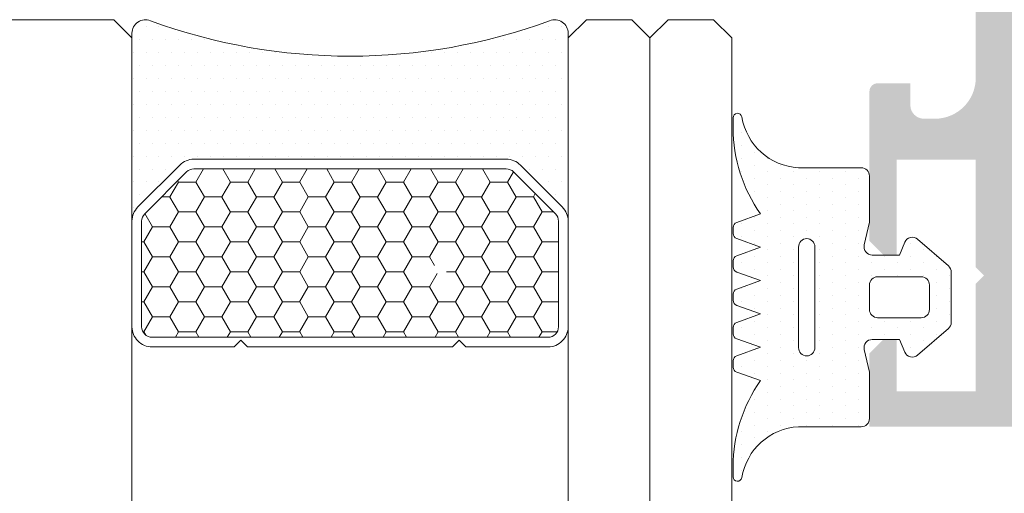
# Model space of a CAD drawing. Units: millimetres. Extents: x -251 to 2452, y 246 to 544.
# Drawn here: x 1109 to 1116, y 338 to 342 of the extents above; entities that cross this region are included whole.
import ezdxf

# ---------------------------------------------------------------- set-up
doc = ezdxf.new("R2010")
doc.units = ezdxf.units.MM
for name, color, linetype, lineweight in [('juntas', 7, 'Continuous', 15), ('Sombreado perfiles', 250, 'Continuous', 15), ('Vidrio', 7, 'Continuous', 15)]:
    doc.layers.add(name, color=color, linetype=linetype, lineweight=lineweight)

# ---------------------------------------------------------------- blocks, each defined once
blk = doc.blocks.new('999001')
at = {"layer": 'juntas'}
h = blk.add_hatch(dxfattribs=at)
h.set_pattern_fill('DOTS', color=256, scale=0.3, angle=180, style=0)
h.set_pattern_definition([(180, (0, 0), (-0.238125, -0.4762499999999999), [0, -0.47625])])
h.paths.add_polyline_path([(7.499999986896, -7.56540430302266e-09), (6.667521938528814, -0.1923025696771659, -0.4823813502790929), (6.30000000000291, 0.0999999924360464), (6.300000000004729, 1.099999992433595), (6.765396304741586, 1.293938175722646, 0.5111399983601992), (6.876701682523001, 1.767341361227367), (5.898059809861519, 2.89648497186813, 0.2175057805732608), (5.671358127343197, 2.999999992433686), (3.828641872665958, 2.999999992433686, 0.2175057805732346), (3.601940190147881, 2.896484971868255), (2.623298317486005, 1.767341361227265, 0.5111399983599684), (2.734603695267007, 1.29393817572331), (3.200000000004366, 1.099999992433595), (3.200000000003911, 0.0999999924355991, -0.4823813502784108), (2.832478061477437, -0.1923025696773666), (2.000000013107637, -7.564949666694076e-09), (0.3000000013363096, 0, 0.4142135636768652), (0, -0.3000000000017328), (3.183231456205249e-12, -2.606291292894541, -0.3500591638033019), (-1.865207316935694, -4.679707890420319, 0.9208371868707398), (-1.838762219983883, -4.999999996217298), (-1.456822564474896, -4.999999996217298, 0.1532664477014244), (1.69000000000733, -3.999999996217297), (2.000840337031131, -4.867465724670473, 0.316670320325422), (2.189117726763286, -4.999999996217298), (2.414882273251313, -4.99999999621707, 0.3166703203248225), (2.603159662983172, -4.867465724670192), (2.914000000007035, -3.999999996217299), (3.224840337030898, -4.867465724670417, 0.3166703203248446), (3.413117726762422, -4.99999999621707), (3.638882273251069, -4.999999996217298, 0.3166703203255282), (3.82715966298337, -4.867465724670317), (4.13800000000674, -3.999999996217297), (4.448840337030088, -4.867465724669791, 0.3166703203240971), (4.637117726761515, -4.999999996216844), (4.862882273250095, -4.999999996217753, 0.316670320326275), (5.05115966298308, -4.867465724670756), (5.362000000006901, -3.999999996217298), (5.672840337031255, -4.867465724670748, 0.3166703203252937), (5.861117726763113, -4.999999996217298), (6.086882273251856, -4.99999999621707, 0.31667032032495), (6.275159662983663, -4.867465724670164), (6.586000000007061, -3.999999996217297), (6.90024378361021, -4.868076746504213, 0.3157773360862233), (7.088301104845917, -4.99999999621707), (7.307698895166959, -4.99999999621707, 0.3157773360859715), (7.495756216402659, -4.868076746504348), (7.810000000006767, -3.999999996217297, 0.1532664477014455), (10.95682256448339, -4.999999996217298), (11.33876221999207, -4.999999996217298, 0.9208371868670682), (11.36520731694515, -4.679707890420531, -0.3500591638469484), (9.50000000000773, -2.606291292538914), (9.500000000003638, -0.3000000037811011, 0.4142135629266618), (9.19999999943629, -3.781817303760704e-09)])
h.paths.add_polyline_path([(6.600000000003661, -2.00000000756404), (2.900000000003615, -2.00000000756404, 0.4142135623730301), (2.600000000003546, -2.300000007564041, 0.433529178562512), (2.900000000003729, -2.600090322296751), (6.589591103097404, -2.599909692831375, 0.4244148293615301), (6.899999996035262, -2.300090324928988, 0.4143017523357185)], flags=16)
h.paths.add_polyline_path([(5.200000000003456, -7.566313797724433e-09), (4.300000000003649, -7.566313797724433e-09, -0.4142135623734281), (4.000000000003638, 0.2999999924340386), (4.000000000005457, 1.899999992433948, -0.4142135623727618), (4.300000000005582, 2.199999992433732), (5.200000000005275, 2.199999992433732, -0.414213562373428), (5.500000000005457, 1.899999992433209), (5.500000000003638, 0.299999992433527, -0.4142135623727622)], flags=16)
for points in [[(9.50000000000773, -2.606291292538913), (9.500000000003638, -0.3000000037816335, 0.4142315798036401), (9.199981545514675, -4.349431037553586e-09), (7.499999986896, -7.56540430302266e-09), (6.667521938528807, -0.1923025696771674, -0.4823813502777354), (6.30000000000291, 0.09999999243473212), (6.300000000004729, 1.099999992433595), (6.765396304741444, 1.293938175722587, 0.5111399983601033), (6.876701682523162, 1.767341361227182), (5.898059809861479, 2.896484971868176, 0.2175057805730214), (5.67135812734341, 2.999999992433686), (3.828641872665685, 2.999999992433686, 0.2175057805733496), (3.601940190147616, 2.896484971867949), (2.623298317485933, 1.767341361227182, 0.511139998360585), (2.734603695267651, 1.293938175723042), (3.200000000004366, 1.099999992433595), (3.200000000003911, 0.0999999924349595, -0.4823813502776242), (2.832478061477559, -0.1923025696773948), (2.000000013107638, -7.564949555671774e-09), (0.3000000000029104, 0, 0.414213562373095), (0, -0.2999999999997272), (3.183231456205249e-12, -2.606291292894525, -0.3500591638033999), (-1.865207316936448, -4.679707890420445, 0.9208371868685173), (-1.838762219983892, -4.999999996217298), (-1.456822564474805, -4.999999996217298, 0.1532664477014202), (1.690000000007331, -3.999999996217298), (2.00084033703115, -4.867465724670524, 0.316670320324976), (2.189117726763016, -4.999999996217298), (2.414882273250896, -4.99999999621707, 0.316670320325576), (2.603159662983217, -4.867465724670069), (2.914000000007036, -3.999999996217298), (3.224840337030855, -4.867465724670296, 0.3166703203248052), (3.413117726762266, -4.99999999621707), (3.638882273251056, -4.999999996217298, 0.316670320325576), (3.827159662983377, -4.867465724670296), (4.138000000006741, -3.999999996217298), (4.448840337030106, -4.867465724669842, 0.3166703203240248), (4.637117726761517, -4.999999996216843), (4.862882273250307, -4.999999996217753, 0.3166703203259931), (5.051159662983082, -4.867465724670751), (5.362000000006901, -3.999999996217298), (5.672840337031175, -4.867465724670524, 0.3166703203255214), (5.861117726763041, -4.999999996217298), (6.086882273252286, -4.99999999621707, 0.3166703203244967), (6.275159662983697, -4.867465724670069), (6.586000000007061, -3.999999996217298), (6.900243783610222, -4.868076746504244, 0.3157773360861109), (7.088301104845868, -4.99999999621707), (7.30769889516705, -4.99999999621707, 0.3157773360859981), (7.495756216402697, -4.868076746504244), (7.810000000006767, -3.999999996217298, 0.1532664477014268), (10.95682256448299, -4.999999996217298), (11.33876221999208, -4.999999996217298, 0.9208371868685173), (11.36520731694463, -4.679707890420445, -0.3500591638468836)], [(5.500000000005457, 1.899999992433322, 0.4142135623733171), (5.200000000005275, 2.199999992433732), (4.300000000005639, 2.199999992433732, 0.4142135623725399), (4.000000000005457, 1.899999992434232), (4.000000000003638, 0.2999999924340955, 0.4142135623736501), (4.30000000000382, -7.566313797724433e-09), (5.200000000003456, -7.566313797724433e-09, 0.4142135623726511), (5.500000000003638, 0.2999999924334134)], [(2.600000000003547, -2.300000007563995), (2.600000000003547, -2.300000007563995, 0.4335291785625601), (2.900000000003729, -2.600090322296751), (6.589591103097405, -2.599909692831375, 0.4244148293615289), (6.899999996035262, -2.300090324928988), (6.900000000003615, -2.3000000101963, 0.4142135649430427), (6.600000000003661, -2.00000000756404), (2.900000000003729, -2.00000000756404, 0.414213562373095)]]:
    blk.add_lwpolyline(points, format="xyb", close=True, dxfattribs=at)
blk = doc.blocks.new('intercalario 16')
blk.add_lwpolyline([(7.387707875464628, -7.999998313420633), (0.4917848027133687, -8.000000920417733, -0.5349622200293068), (0.03769940099931546, -7.319380898190502, 0.1770150479181948), (0.03769940099920177, 7.319379057353331, -0.5349622200292727), (0.4917848027133687, 7.999999079582267), (7.387707875464628, 7.999999079582267)], format="xyb")
for points in [[(11.99999999999994, -7.262321875515113), (12, -4.245891941144919), (11.75410759864621, -3.999999539791133), (12, -3.754107138437234), (12, 3.761632548226089), (11.75410759864621, 4.007524949579874), (12, 4.25341735093366), (12, 7.262321875515227, 0.4142135623730906), (11.26232279593296, 7.999999079582267), (7.387707875464628, 7.999999079582267, 0.1989123673795081), (6.86609132214312, 7.783938428838383), (5.331073412787362, 6.2489205194845, 0.1989123673798196), (5.11501276204217, 5.727303966160662), (5.11501276204217, -5.727303966160662, 0.198912367379658), (5.331073412787077, -6.248920519484159), (6.866091322140505, -7.783938428837587, 0.1989123673797091), (7.387707875463434, -7.999999079582381), (11.26232279593296, -7.999999079582267, 0.4142135623731134)], [(7.387707875463434, -7.645914021630233, -0.1989123673798057), (7.116467267735686, -7.533562483243031), (5.581449358381349, -5.998544573886875, -0.1989123673795057), (5.469097819994147, -5.727303966158729), (5.469097819994204, 5.727303966158729, -0.1989123673796467), (5.581449358381576, 5.998544573886988), (7.116467267737391, 7.533562483242918, -0.1989123673795604), (7.387707875465537, 7.645914021630119), (11.26232279593205, 7.645914021630233, -0.4142135623730951), (11.64591494204615, 7.262321875516136), (11.64591494204615, -7.262321875516136, -0.4142135623730951), (11.26232279593205, -7.645914021630233)]]:
    blk.add_lwpolyline(points, format="xyb", close=True)

msp = doc.modelspace()

# ---------------------------------------------------------------- hatches: boundary and pattern name
at = {"layer": 'juntas'}
h = msp.add_hatch(dxfattribs=at)
h.set_pattern_fill('DOTS', color=256, scale=0.06, angle=180, style=0)
h.set_pattern_definition([(180, (871.2186749506978, 657.8175530960403), (-0.04762500000000001, 0.09524999999999999), [0, -0.09525])])
h.paths.add_polyline_path([(1113.155005901142, 340.442944905224, 0.1989124656314), (1113.111793770993, 340.5472682716642), (1112.804790189123, 340.8542718535349, 0.198912367379658), (1112.700466878458, 340.8974839836839), (1110.409545291993, 340.8974839836839, 0.1989123673798121), (1110.305221981328, 340.8542718535348), (1109.998218399458, 340.5472682716637, 0.1989123673795037), (1109.955006269309, 340.4429449609994), (1109.955006269309, 341.7871532027589), (1109.955006269309, 341.8221295755498, -0.534962220028469), (1110.091130273755, 341.9129466558924, 0.1770150479181986), (1113.018882264864, 341.9129466558924, -0.5349623415885794), (1113.155006269309, 341.8221295383661)])
at = {"layer": 'Sombreado perfiles'}
h = msp.add_hatch(color=256, dxfattribs=at)
edge = h.paths.add_edge_path(flags=16)
edge.add_arc((1141.919593894405, 343.765678245485), 0.1254123737210419, 0.005591527311480604, 99.98571024628251, ccw=False)
edge.add_line((1142.045006267529, 343.7656904845491), (1142.045006267529, 339.4147013915547))
edge.add_arc((1141.985006267529, 339.4147013915547), 0.06000000000003638, -90, 0, ccw=False)
edge.add_line((1141.985006267529, 339.3547013915546), (1139.145006267529, 339.3547013915546))
edge.add_line((1139.145006267529, 339.3547013915546), (1139.145006267529, 339.7847013915544))
edge.add_line((1139.145006267529, 339.7847013915544), (1138.84500626753, 339.7847013915544))
edge.add_line((1138.84500626753, 339.7847013915544), (1138.84500626753, 339.3547013915546))
edge.add_line((1138.84500626753, 339.3547013915546), (1119.065006267529, 339.3547013915546))
edge.add_line((1119.065006267529, 339.3547013915546), (1119.065006267529, 339.7847013915544))
edge.add_line((1119.065006267529, 339.7847013915544), (1118.76500626753, 339.7847013915544))
edge.add_line((1118.76500626753, 339.7847013915544), (1118.76500626753, 339.3547013915546))
edge.add_line((1118.76500626753, 339.3547013915546), (1116.625006267529, 339.3547013915546))
edge.add_arc((1116.625006402832, 339.4147015268571), 0.06000013530262344, 179.9998707958101, 269.99987079581, ccw=False)
edge.add_line((1116.565006267529, 339.4147016621597), (1116.565006267529, 348.8547011209492))
edge.add_arc((1116.625006402832, 348.8547012562518), 0.06000013530262344, 90.00012920418988, 180.00012920419, ccw=False)
edge.add_line((1116.625006267529, 348.9147013915543), (1118.76500626753, 348.9147013915543))
edge.add_line((1118.76500626753, 348.9147013915543), (1118.76500626753, 348.4847013915545))
edge.add_line((1118.76500626753, 348.4847013915545), (1119.065006267529, 348.4847013915545))
edge.add_line((1119.065006267529, 348.4847013915545), (1119.065006267529, 348.9147013915543))
edge.add_line((1119.065006267529, 348.9147013915543), (1138.84500626753, 348.9147013915543))
edge.add_line((1138.84500626753, 348.9147013915543), (1138.84500626753, 348.4847013915545))
edge.add_line((1138.84500626753, 348.4847013915545), (1139.145006267529, 348.4847013915545))
edge.add_line((1139.145006267529, 348.4847013915545), (1139.145006267529, 348.9147013915543))
edge.add_line((1139.145006267529, 348.9147013915543), (1141.985006267529, 348.9147013915543))
edge.add_arc((1141.985006267529, 348.8547013915544), 0.06000000000001366, 2.1714186004828662e-11, 90.00000000002171, ccw=False)
edge.add_line((1142.04500626753, 348.8547013915544), (1142.045006267529, 344.5037122988855))
edge.add_arc((1141.919620140465, 344.5037122988855), 0.125386127064345, -100.00000000001978, 1.9383605831535533e-11, ccw=False)
edge.add_line((1141.897847067995, 344.3802310688324), (1141.485844048849, 344.4528783219159))
edge.add_arc((1141.465006267529, 344.3347013915545), 0.1199999999999412, 80.00000000000678, 179.999999999981)
edge.add_line((1141.34500626753, 344.3347013915546), (1141.34500626753, 343.9347013915545))
edge.add_arc((1141.465006267529, 343.9347013915545), 0.1199999999999317, 180.0000000000184, 279.9999999999733)
edge.add_line((1141.485844048849, 343.8165244611931), (1141.897847067995, 343.8891907510197))
edge = h.paths.add_edge_path()
edge.add_line((1113.753044795264, 344.5847014015536), (1113.770365286019, 344.6147013715537))
edge.add_arc((1113.805006267529, 344.5947013915538), 0.03999996000007408, 29.999999999853173, 150.0000000004457, ccw=False)
edge.add_line((1113.83964724904, 344.6147013715538), (1113.856967739795, 344.5847014015537))
edge.add_arc((1113.90892921206, 344.6147013715535), 0.05999993999980343, 209.9999999998283, 269.9999999999674)
edge.add_line((1113.90892921206, 344.5547014315537), (1114.061083322998, 344.5547014315537))
edge.add_arc((1114.061083322998, 344.6147013715535), 0.05999993999978052, 269.9999999997449, 329.9999999999917)
edge.add_line((1114.113044795263, 344.5847014015536), (1114.130365286018, 344.6147013715537))
edge.add_arc((1114.165006267529, 344.5947013915538), 0.03999996000007408, 29.999999999853173, 150.0000000004457, ccw=False)
edge.add_line((1114.19964724904, 344.6147013715538), (1114.216967739795, 344.5847014015537))
edge.add_arc((1114.26892921206, 344.6147013715535), 0.05999993999980343, 209.9999999998283, 269.9999999999674)
edge.add_line((1114.26892921206, 344.5547014315537), (1114.421083322998, 344.5547014315537))
edge.add_arc((1114.421083322998, 344.6147013715535), 0.05999993999978052, 269.9999999997449, 329.9999999999917)
edge.add_line((1114.473044795264, 344.5847014015536), (1114.490365286019, 344.6147013715537))
edge.add_arc((1114.525006267529, 344.5947013915538), 0.03999996000007408, 29.999999999853173, 150.0000000004457, ccw=False)
edge.add_line((1114.55964724904, 344.6147013715538), (1114.576967739795, 344.5847014015537))
edge.add_arc((1114.62892921206, 344.6147013715535), 0.05999993999980343, 209.9999999998283, 269.9999999999674)
edge.add_line((1114.62892921206, 344.5547014315537), (1114.781083322998, 344.5547014315537))
edge.add_arc((1114.781083322998, 344.6147013715535), 0.05999993999978052, 269.9999999997449, 329.9999999999917)
edge.add_line((1114.833044795264, 344.5847014015536), (1114.850365286019, 344.6147013715537))
edge.add_arc((1114.885006267529, 344.5947013915538), 0.03999996000007408, 29.999999999853173, 150.0000000004457, ccw=False)
edge.add_line((1114.91964724904, 344.6147013715538), (1114.936967739795, 344.5847014015537))
edge.add_arc((1114.98892921206, 344.6147013715535), 0.05999993999980343, 209.9999999998283, 269.9999999999674)
edge.add_line((1114.98892921206, 344.5547014315537), (1115.141083322998, 344.5547014315537))
edge.add_arc((1115.141083322998, 344.6147013715535), 0.05999993999978052, 269.9999999997449, 329.9999999999917)
edge.add_line((1115.193044795263, 344.5847014015536), (1115.210365286018, 344.6147013715537))
edge.add_arc((1115.245006267529, 344.5947013915538), 0.03999996000007408, 29.999999999853173, 150.0000000004457, ccw=False)
edge.add_line((1115.279647249039, 344.6147013715538), (1115.296967739795, 344.5847014015537))
edge.add_arc((1115.34892921206, 344.6147013715535), 0.05999993999980343, 209.9999999998283, 269.9999999999674)
edge.add_line((1115.34892921206, 344.5547014315537), (1115.501083322998, 344.5547014315537))
edge.add_arc((1115.501083322998, 344.6147013715535), 0.05999993999978052, 269.9999999997449, 329.9999999999917)
edge.add_line((1115.553044795263, 344.5847014015536), (1115.570365286018, 344.6147013715537))
edge.add_arc((1115.605006267529, 344.5947013915538), 0.03999996000007408, 29.999999999853173, 150.0000000004457, ccw=False)
edge.add_line((1115.639647249039, 344.6147013715538), (1115.656967739794, 344.5847014015537))
edge.add_arc((1115.708957677005, 344.6147494037663), 0.06004861370752017, 210.0261101553727, 270.264839723272)
edge.add_line((1115.709235240236, 344.5547014315538), (1115.82500626753, 344.5547014315538))
edge.add_arc((1115.827855652244, 344.2370741085819), 0.3176401034055942, 3.1812429007358105, 90.51397763125391, ccw=False)
edge.add_line((1116.14500626753, 344.2547014315537), (1116.14500626753, 344.0147013515539))
edge.add_arc((1115.827855652244, 344.0323286745257), 0.3176401034055943, 269.48602236874603, 356.81875709926425, ccw=False)
edge.add_line((1115.82500626753, 343.7147013515538), (1115.52892921206, 343.7147012715542))
edge.add_arc((1115.52892921206, 343.6547013315543), 0.05999993999979563, 90.00000000003257, 150.0000000001855)
edge.add_line((1115.476967739795, 343.6847013015541), (1115.45964724904, 343.6547013315541))
edge.add_arc((1115.425006267529, 343.674701311554), 0.03999996000008306, 209.9999999995661, 330.00000000013085, ccw=False)
edge.add_line((1115.390365286019, 343.6547013315542), (1115.373044795263, 343.6847013015542))
edge.add_arc((1115.321083322998, 343.6547013315543), 0.0599999399997756, 30.0000000000075, 90.00000000025513)
edge.add_line((1115.321083322997, 343.7147012715542), (1115.16892921206, 343.7147012715542))
edge.add_arc((1115.16892921206, 343.6547013315543), 0.05999993999979563, 90.00000000003257, 150.0000000001855)
edge.add_line((1115.116967739794, 343.6847013015541), (1115.099647249039, 343.6547013315541))
edge.add_arc((1115.065006267529, 343.674701311554), 0.03999996000008306, 209.9999999995661, 330.00000000013085, ccw=False)
edge.add_line((1115.030365286019, 343.6547013315542), (1115.013044795264, 343.6847013015542))
edge.add_arc((1114.961083322998, 343.6547013315543), 0.0599999399997756, 30.0000000000075, 90.00000000025513)
edge.add_line((1114.961083322998, 343.7147012715542), (1114.80892921206, 343.7147012715542))
edge.add_arc((1114.808929212061, 343.6547013315543), 0.05999993999979563, 90.00000000003257, 150.0000000001855)
edge.add_line((1114.756967739795, 343.6847013015541), (1114.73964724904, 343.6547013315541))
edge.add_arc((1114.705006267529, 343.674701311554), 0.03999996000008306, 209.9999999995661, 330.00000000013085, ccw=False)
edge.add_line((1114.670365286018, 343.6547013315542), (1114.653044795263, 343.6847013015542))
edge.add_arc((1114.601083322998, 343.6547013315543), 0.0599999399997756, 30.0000000000075, 90.00000000025513)
edge.add_line((1114.601083322998, 343.7147012715542), (1114.44892921206, 343.7147012715542))
edge.add_arc((1114.44892921206, 343.6547013315543), 0.05999993999979563, 90.00000000003257, 150.0000000001855)
edge.add_line((1114.396967739795, 343.6847013015541), (1114.37964724904, 343.6547013315541))
edge.add_arc((1114.34500626753, 343.674701311554), 0.03999996000008306, 209.9999999995661, 330.00000000013085, ccw=False)
edge.add_line((1114.310365286019, 343.6547013315542), (1114.293044795264, 343.6847013015542))
edge.add_arc((1114.241083322998, 343.6547013315543), 0.0599999399997756, 30.0000000000075, 90.00000000025513)
edge.add_line((1114.241083322997, 343.7147012715542), (1114.088929212061, 343.7147012715542))
edge.add_arc((1114.088929212061, 343.6547013315543), 0.05999993999979563, 90.00000000003257, 150.0000000001855)
edge.add_line((1114.036967739794, 343.6847013015541), (1114.019647249039, 343.6547013315541))
edge.add_arc((1113.985006267529, 343.674701311554), 0.03999996000008306, 209.9999999995661, 330.00000000013085, ccw=False)
edge.add_line((1113.950365286019, 343.6547013315542), (1113.933044795264, 343.6847013015542))
edge.add_arc((1113.881083322999, 343.6547013315543), 0.0599999399997756, 30.0000000000075, 90.00000000025513)
edge.add_line((1113.881083322998, 343.7147012715542), (1113.72892921206, 343.7147012715542))
edge.add_arc((1113.72892921206, 343.6547013315543), 0.05999993999979563, 90.00000000003257, 150.0000000001855)
edge.add_line((1113.676967739795, 343.6847013015541), (1113.65964724904, 343.6547013315541))
edge.add_arc((1113.625006267529, 343.674701311554), 0.03999996000008306, 209.9999999995661, 330.00000000013085, ccw=False)
edge.add_line((1113.590365286018, 343.6547013315542), (1113.573044795263, 343.6847013015542))
edge.add_arc((1113.521083322998, 343.6547013315543), 0.0599999399997756, 30.0000000000075, 90.00000000025513)
edge.add_line((1113.521083322998, 343.7147012715542), (1113.505005937529, 343.7147012715542))
edge.add_line((1113.505005937529, 343.7147012715542), (1113.26500626753, 343.4747016015541))
edge.add_line((1113.26500626753, 343.4747016015541), (1113.26500626753, 343.1347013915538))
edge.add_line((1113.26500626753, 343.1347013915538), (1115.94500626753, 343.1347013915538))
edge.add_arc((1115.94500626753, 342.9347013915537), 0.2000000000000455, -3.9108272176235914e-11, 89.99999999999022, ccw=False)
edge.add_line((1116.14500626753, 342.9347013915536), (1116.14500626753, 342.274701391554))
edge.add_line((1116.14500626753, 342.274701391554), (1116.20500626753, 342.2147013915541))
edge.add_line((1116.20500626753, 342.2147013915541), (1116.14500626753, 342.1547013915539))
edge.add_line((1116.14500626753, 342.1547013915539), (1116.145006267529, 341.4947013915545))
edge.add_arc((1115.84500626753, 341.4947013915547), 0.2999999999999801, 269.9999999999957, 359.9999999999691, ccw=False)
edge.add_line((1115.84500626753, 341.1947013915546), (1115.76500626753, 341.1947013915545))
edge.add_arc((1115.76500626753, 341.2947013915547), 0.1, 180, 270, ccw=False)
edge.add_line((1115.665006267529, 341.2947013915547), (1115.665006267529, 341.4547013915547))
edge.add_line((1115.665006267529, 341.4547013915547), (1115.42500626753, 341.4547013915547))
edge.add_arc((1115.42500626753, 341.3947013915548), 0.05999999999994544, 89.99999999973946, 179.9999999999131)
edge.add_line((1115.365006267529, 341.394701391555), (1115.365006267529, 340.2967013915544))
edge.add_line((1115.365006267529, 340.2967013915544), (1115.46500626753, 340.1967013915545))
edge.add_line((1115.46500626753, 340.1967013915545), (1115.565006267529, 340.1967013915545))
edge.add_line((1115.565006267529, 340.1967013915545), (1115.565006267529, 340.8947013915548))
edge.add_line((1115.565006267529, 340.8947013915548), (1116.14500626753, 340.8947013915548))
edge.add_line((1116.14500626753, 340.8947013915548), (1116.14500626753, 340.1047013915548))
edge.add_line((1116.14500626753, 340.1047013915548), (1116.20500626753, 340.0447013915547))
edge.add_line((1116.20500626753, 340.0447013915547), (1116.14500626753, 339.9847013915547))
edge.add_line((1116.14500626753, 339.9847013915547), (1116.14500626753, 339.1947013915541))
edge.add_line((1116.14500626753, 339.1947013915541), (1115.565006267529, 339.1947013915548))
edge.add_line((1115.565006267529, 339.1947013915548), (1115.565006267529, 339.5727013915542))
edge.add_line((1115.565006267529, 339.5727013915542), (1115.46500626753, 339.5727013915545))
edge.add_line((1115.46500626753, 339.5727013915545), (1115.365006267529, 339.4727013915543))
edge.add_line((1115.365006267529, 339.4727013915543), (1115.365006267529, 338.9347013915543))
edge.add_line((1115.365006267529, 338.9347013915543), (1142.365006267529, 338.9347013915548))
edge.add_arc((1142.365006267529, 339.0347013915547), 0.1, 270, 360)
edge.add_line((1142.465006267529, 339.0347013915547), (1142.465006267529, 349.2347013915544))
edge.add_arc((1142.365006267529, 349.2347013915544), 0.1, 0, 90)
edge.add_line((1142.365006267529, 349.3347013915544), (1115.365006267529, 349.3347013915544))
edge.add_line((1115.365006267529, 349.3347013915544), (1115.365006267529, 348.7967013915548))
edge.add_line((1115.365006267529, 348.7967013915548), (1115.46500626753, 348.6967013915546))
edge.add_line((1115.46500626753, 348.6967013915546), (1115.565006267529, 348.6967013915547))
edge.add_line((1115.565006267529, 348.6967013915547), (1115.565006267529, 349.0747013915543))
edge.add_line((1115.565006267529, 349.0747013915543), (1116.14500626753, 349.0747013915543))
edge.add_line((1116.14500626753, 349.0747013915543), (1116.14500626753, 348.2847013915543))
edge.add_line((1116.14500626753, 348.2847013915543), (1116.20500626753, 348.2247013915543))
edge.add_line((1116.20500626753, 348.2247013915543), (1116.14500626753, 348.1647013915543))
edge.add_line((1116.14500626753, 348.1647013915543), (1116.14500626753, 347.3747013915544))
edge.add_line((1116.14500626753, 347.3747013915544), (1115.565006267529, 347.3747013915544))
edge.add_line((1115.565006267529, 347.3747013915544), (1115.565006267529, 348.0727013915547))
edge.add_line((1115.565006267529, 348.0727013915547), (1115.46500626753, 348.0727013915547))
edge.add_line((1115.46500626753, 348.0727013915547), (1115.365006267529, 347.9727013915546))
edge.add_line((1115.365006267529, 347.9727013915546), (1115.365006267529, 346.8747013915543))
edge.add_arc((1115.42500626753, 346.8747013915544), 0.05999999999994547, 180.0000000000869, 270.0000000002605)
edge.add_line((1115.42500626753, 346.8147013915544), (1115.665006267529, 346.8147013915544))
edge.add_line((1115.665006267529, 346.8147013915544), (1115.665006267529, 346.9747013915545))
edge.add_arc((1115.765087314229, 346.9746203448555), 0.1000810795151958, 90.04639872315471, 179.9536012768453, ccw=False)
edge.add_line((1115.76500626753, 347.0747013915544), (1115.84500626753, 347.0747013915544))
edge.add_arc((1115.84500626753, 346.7747013915545), 0.3, 1.7280399333685637e-11, 90, ccw=False)
edge.add_line((1116.145006267529, 346.7747013915545), (1116.14500626753, 346.1147013915536))
edge.add_line((1116.14500626753, 346.1147013915536), (1116.20500626753, 346.0547013915535))
edge.add_line((1116.20500626753, 346.0547013915535), (1116.14500626753, 345.9947013915531))
edge.add_line((1116.14500626753, 345.9947013915531), (1116.14500626753, 345.3347013915539))
edge.add_arc((1115.94500626753, 345.3347013915539), 0.200000000000091, -90, 2.5977442419389263e-11, ccw=False)
edge.add_line((1115.94500626753, 345.1347013915538), (1113.26500626753, 345.1347013915546))
edge.add_line((1113.26500626753, 345.1347013915546), (1113.26500626753, 344.7947011815535))
edge.add_line((1113.26500626753, 344.7947011815535), (1113.505006017529, 344.5547014315537))
edge.add_line((1113.505006017529, 344.5547014315537), (1113.701083322998, 344.5547014315537))
edge.add_arc((1113.701083322998, 344.6147013715535), 0.05999993999978052, 269.9999999997449, 329.9999999999917)
h = msp.add_hatch(dxfattribs=at)
h.set_pattern_fill('HONEY', color=256, scale=0.04000000000000001, style=0)
h.set_pattern_definition([(0, (871.2186749506978, 657.8175530960403), (0.1905, -0.1099852), [0.127, -0.254]), (240, (871.2186749506978, 657.8175530960403), (-0.1904999772403122, -0.1099852394209356), [0.1269999999999998, -0.2539999999999995]), (300.0000000000001, (871.2186749506978, 657.8175530960403), (2.27596877877545e-08, -0.2199704394209356), [-0.254, 0.127])])
h.paths.add_polyline_path([(1113.084188889552, 339.6680219769058, -0.4142135623730948), (1113.007470460329, 339.591303547683), (1110.102541710122, 339.591303547683, -0.4142135623731121), (1110.0258232809, 339.6680219769058), (1110.0258232809, 340.4429449609992, -0.198912367379662), (1110.048293588577, 340.4971930825449), (1110.355297170448, 340.8041966644159, -0.1989123673796389), (1110.409545291994, 340.8266669720934), (1112.700466878457, 340.8266669720934, -0.1989123673795039), (1112.754715000003, 340.8041966644161), (1113.061718581874, 340.4971930825451, -0.1989123673798119), (1113.084188889552, 340.4429449609996)])
h.paths.add_polyline_path([(1112.199870511396, 340.0547120566317, 1), (1112.242967202456, 340.1449488297325, 1)], flags=16)

# ---------------------------------------------------------------- linework, layer by layer
at = {"layer": 'Vidrio'}
for points in [[(1108.755006269309, 271.2654794614525), (1108.755006269309, 341.787153202759), (1108.888339602643, 341.9204865360922), (1109.821672935976, 341.9204865360922), (1109.955006269309, 341.787153202759), (1109.955006269309, 271.2654794614525)], [(1113.155006269309, 271.2654794614525), (1113.155006269309, 341.787153202759), (1113.288339602642, 341.9204865360922), (1113.621672935975, 341.9204865360922), (1113.755006269309, 341.787153202759), (1113.755006269309, 271.2654794614525)], [(1113.755006269309, 271.2654794614525), (1113.755006269309, 341.787153202759), (1113.888339602643, 341.9204865360922), (1114.221672935976, 341.9204865360922), (1114.355006269309, 341.787153202759), (1114.355006269309, 271.2654794614525)]]:
    msp.add_lwpolyline(points, dxfattribs=at)

# ---------------------------------------------------------------- block references
at = {"xscale": -0.2, "yscale": 0.2, "zscale": 0.2, "rotation": 270}
msp.add_blockref('999001', (1115.365120039562, 338.9347013915548), dxfattribs=at)
at = {"layer": 'Vidrio', "xscale": -0.2, "yscale": 0.2, "zscale": 0.2, "rotation": 90}
msp.add_blockref('intercalario 16', (1111.555006085225, 341.9204865360922), dxfattribs=at)

doc.saveas('drawing.dxf')
